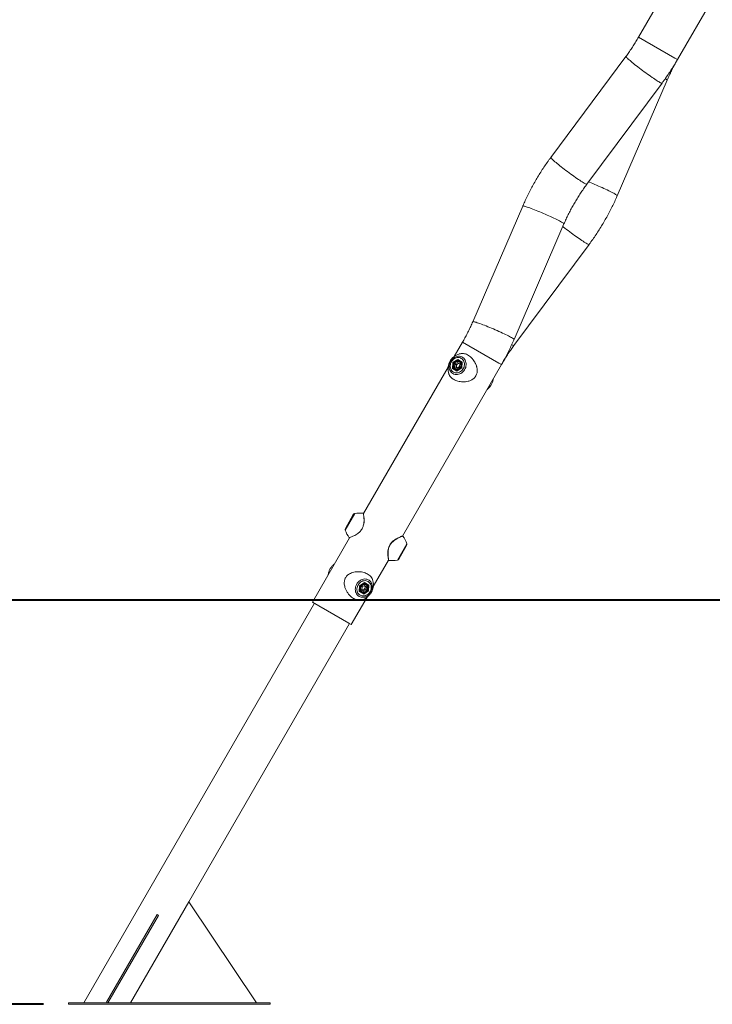
# Model space of a CAD drawing. Units: millimetres. Extents: x 0 to 42, y 0 to 29.8.
# Drawn here: x 7.5 to 10.3, y 5.7 to 9.6 of the extents above; entities that cross this region are included whole.
import ezdxf

# ---------------------------------------------------------------- set-up
doc = ezdxf.new("R2010")
doc.units = ezdxf.units.MM
doc.layers.add('LE_NORM', color=179, linetype='Continuous', lineweight=40)
doc.styles.add('SLDTEXTSTYLE0', font='TXT', dxfattribs={"width": 0.605})
doc.dimstyles.new('SLDDIMSTYLE0', dxfattribs={"dimtxt": 0.35, "dimasz": 0.3, "dimexe": 0, "dimexo": 0.0625, "dimgap": 0.0875, "dimtad": 1, "dimdec": 0, "dimlfac": 50, "dimrnd": 1e-09, "dimzin": 12, "dimdsep": 46, "dimtxsty": 'SLDTEXTSTYLE0', "dimsah": 1, "dimcen": 0.09, "dimadec": 0, "dimazin": 3, "dimtfac": 1, "dimtofl": 0, "dimtmove": 0, "dimatfit": 3, "dimfxl": 1, "dimfrac": 2, "dimtolj": 1, "dimtzin": 12, "dimarcsym": 0})

# ---------------------------------------------------------------- blocks, each defined once
blk = doc.blocks.new('_D_2')
at = {"layer": 'LE_NORM'}
for p, q in [((6.5907, 5.6583), (6.5907, 7.2603)), ((7.6083, 5.6583), (6.4917, 5.6583))]:
    blk.add_line(p, q, dxfattribs=at)
for points in [[(6.5907, 7.2603), (6.4907, 6.9603), (6.6907, 6.9603)], [(6.5907, 5.6583), (6.6907, 5.9583), (6.4907, 5.9583)]]:
    blk.add_solid(points, dxfattribs=at)
at = {"layer": 'LE_NORM', "insert": (6.1395, 6.2401), "char_height": 0.35, "attachment_point": 1, "rotation": 90, "style": 'SLDTEXTSTYLE0'}
blk.add_mtext('80', dxfattribs=at)
blk = doc.blocks.new('_D_3')
at = {"layer": 'LE_NORM'}
for p, q in [((11.3841, 12.4484), (6.5916, 12.4484)), ((6.6907, 12.4484), (6.6907, 7.2603))]:
    blk.add_line(p, q, dxfattribs=at)
for points in [[(6.6907, 12.4484), (6.5907, 12.1484), (6.7907, 12.1484)], [(6.6907, 7.2603), (6.7907, 7.5603), (6.5907, 7.5603)]]:
    blk.add_solid(points, dxfattribs=at)
at = {"layer": 'LE_NORM', "insert": (6.2395, 9.5255), "char_height": 0.35, "attachment_point": 1, "rotation": 90, "style": 'SLDTEXTSTYLE0'}
blk.add_mtext('259', dxfattribs=at)

msp = doc.modelspace()

# ---------------------------------------------------------------- linework, layer by layer
at = {"color": 7, "linetype": 'Continuous', "lineweight": 15}
for p, q in [((10.2166716, 9.922603), (9.9666716, 9.4895903)), ((10.120651, 9.4006903), (10.370651, 9.833703)), ((9.9167158, 9.4135692), (9.6190635, 9.0131973)), ((9.7617516, 8.9071174), (10.0594038, 9.3074893)), ((9.8818866, 8.8614563), (10.0797927, 9.3194167)), ((9.5077255, 8.8203542), (9.3098194, 8.3623938)), ((9.4730313, 8.2918623), (9.6709374, 8.7498226)), ((9.4728963, 8.2682413), (9.7705486, 8.6686132)), ((9.2689611, 8.2811202), (9.2364769, 8.2248558)), ((9.0308317, 7.5130679), (9.4229404, 8.1922202)), ((9.2293965, 8.1772923), (9.2307697, 8.2001708)), ((9.2320688, 8.1994208), (9.2307625, 8.1776583)), ((9.2307697, 8.2001708), (9.2498965, 8.2127993)), ((9.2307697, 8.2001708), (9.2320688, 8.1994208)), ((9.2502625, 8.2114333), (9.2320688, 8.1994208)), ((9.2358114, 8.19726), (9.2320688, 8.1994208)), ((9.2391698, 8.1837451), (9.2398414, 8.1949333)), ((9.2491948, 8.201109), (9.2398414, 8.1949333)), ((9.2450375, 8.1919333), (9.2398414, 8.1949333)), ((9.2447017, 8.1863392), (9.2450375, 8.1919333)), ((9.2497142, 8.1950211), (9.2450375, 8.1919333)), ((9.2578767, 8.1960965), (9.2491948, 8.201109)), ((9.254391, 8.198109), (9.2497142, 8.1950211)), ((9.2498965, 8.2127993), (9.26765, 8.2025493)), ((9.2670478, 8.2017423), (9.2502625, 8.2114333)), ((9.2578767, 8.1960965), (9.2572052, 8.1849083)), ((9.2669473, 8.2000683), (9.2585625, 8.2049093)), ((9.2602218, 8.2056833), (9.2588223, 8.2047593)), ((9.2670549, 8.2018601), (9.2657415, 8.1799798)), ((9.26765, 8.2025493), (9.2662768, 8.1796708)), ((9.2122671, 8.1829234), (8.8768524, 7.6019679)), ((9.24715, 8.1670423), (9.2293965, 8.1772923)), ((9.2307625, 8.1776583), (9.2475478, 8.1679673)), ((9.2478517, 8.1787326), (9.2391698, 8.1837451)), ((9.2405625, 8.1737323), (9.2489473, 8.1688914)), ((9.2408223, 8.1735823), (9.2407218, 8.1719083)), ((9.244366, 8.1807451), (9.2447017, 8.1863392)), ((9.2662768, 8.1796708), (9.24715, 8.1670423)), ((9.2657415, 8.1799798), (9.2474493, 8.1679023)), ((9.2478517, 8.1787326), (9.2572052, 8.1849083)), ((9.2657415, 8.1799798), (9.2662768, 8.1796708)), ((8.8049923, 7.5437026), (8.8363991, 7.5981009)), ((8.8761191, 7.6032696), (8.8761158, 7.6032889)), ((8.8768807, 7.6018043), (8.8768845, 7.6017823)), ((8.8796166, 7.5820989), (8.8795567, 7.5831688)), ((8.821809, 7.50663), (8.6743611, 7.2512429)), ((8.8202593, 7.5066768), (8.8202839, 7.5066859)), ((9.0477093, 7.4761009), (9.0163025, 7.4217026)), ((8.9154505, 7.3132218), (8.9756277, 7.4174518)), ((8.8600516, 7.2935681), (8.8614248, 7.3164467)), ((8.8606467, 7.2942573), (8.8619601, 7.3161377)), ((8.8606538, 7.2943752), (8.8774391, 7.2846842)), ((8.8607543, 7.2960492), (8.8691391, 7.2912082)), ((8.8614248, 7.3164467), (8.8805516, 7.3290752)), ((8.8614248, 7.3164467), (8.8619601, 7.3161377)), ((8.8619601, 7.3161377), (8.8802523, 7.3282152)), ((8.8695715, 7.3005761), (8.8708482, 7.3117844)), ((8.8779017, 7.2949884), (8.8695715, 7.3005761)), ((8.880455, 7.3174049), (8.8708482, 7.3117844)), ((8.8730921, 7.2982146), (8.877509, 7.3007987)), ((8.8774391, 7.2846842), (8.8956328, 7.2966967)), ((8.877509, 7.3007987), (8.8823124, 7.303609)), ((8.8969319, 7.2959467), (8.8778051, 7.2833181)), ((8.8779017, 7.2949884), (8.8875085, 7.300609)), ((8.8871391, 7.3223851), (8.8787543, 7.3272261)), ((8.8835891, 7.3148173), (8.8800685, 7.3171788)), ((8.8969391, 7.3184592), (8.8801538, 7.3281501)), ((8.8887852, 7.3118173), (8.880455, 7.3174049)), ((8.8805516, 7.3290752), (8.8983051, 7.3188252)), ((8.8829507, 7.3092131), (8.8823124, 7.303609)), ((8.8823124, 7.303609), (8.8875085, 7.300609)), ((8.8835891, 7.3148173), (8.8829507, 7.3092131)), ((8.8835891, 7.3148173), (8.8887852, 7.3118173)), ((8.8868793, 7.3225351), (8.8869798, 7.3242092)), ((8.8871391, 7.3223851), (8.8882715, 7.3216537)), ((8.8887852, 7.3118173), (8.8875085, 7.300609)), ((8.8918566, 7.2988769), (8.8956328, 7.2966967)), ((8.8956328, 7.2966967), (8.8969391, 7.3184592)), ((8.8956328, 7.2966967), (8.8969319, 7.2959467)), ((8.8983051, 7.3188252), (8.8969319, 7.2959467)), ((8.8283405, 7.1623429), (8.8911763, 7.2711777)), ((8.8778051, 7.2833181), (8.8600516, 7.2935681)), ((8.8674798, 7.2904342), (8.8688793, 7.2913582)), ((8.6820688, 7.2467929), (7.7684134, 5.6642954)), ((8.8180258, 7.168298), (8.6743611, 7.2512429)), ((8.1841056, 6.0642954), (8.8206328, 7.1667929)), ((8.8283405, 7.1623429), (8.8180258, 7.168298)), ((8.1841056, 6.0642954), (7.9531655, 5.6642954)), ((8.4531655, 5.6642954), (8.1841056, 6.0642954)), ((8.0590574, 6.0137055), (7.8590574, 5.6672954)), ((8.0642536, 6.0107055), (7.8642536, 5.6642954)), ((8.0642536, 6.0107055), (8.0590574, 6.0137055)), ((7.7073254, 5.6642954), (7.7073254, 5.6582954)), ((8.5073254, 5.6642954), (7.7073254, 5.6642954)), ((8.5073254, 5.6582954), (7.7073254, 5.6582954)), ((7.8642536, 5.6642954), (7.8590574, 5.6672954)), ((8.5073254, 5.6642954), (8.5073254, 5.6582954))]:
    msp.add_line(p, q, dxfattribs=at)
at = {"color": 8, "linetype": 'Continuous', "lineweight": 15}
for p, q in [((10.1103363, 9.4066455), (9.9666716, 9.4895903)), ((10.120651, 9.4006903), (10.1103363, 9.4066455)), ((9.4126258, 8.1981754), (9.2689611, 8.2811202)), ((9.4229404, 8.1922202), (9.4126258, 8.1981754)), ((8.8418389, 7.6019612), (8.804369, 7.5370615)), ((9.0108627, 7.4178423), (9.0483326, 7.482742))]:
    msp.add_line(p, q, dxfattribs=at)
at = {"color": 8, "linetype": 'Continuous', "lineweight": 15, "flags": 128}
for points in [[(10.0482309, 9.3121371), (10.044538, 9.3143242), (10.0403904, 9.3168832), (10.0358214, 9.3197937), (10.0308679, 9.3230322), (10.0255698, 9.3265725), (10.0199696, 9.3303863), (10.0141125, 9.3344427), (10.0080457, 9.3387092), (10.0018179, 9.3431514), (9.9954794, 9.3477334), (9.9890811, 9.3524186), (9.9826746, 9.357169), (9.9763115, 9.3619464), (9.9700429, 9.3667125), (9.9639194, 9.3714287), (9.9579903, 9.3760573), (9.9523033, 9.3805607), (9.9469042, 9.3849029), (9.9418364, 9.3890489), (9.9371408, 9.3929653), (9.9328551, 9.3966204), (9.929014, 9.399985), (9.9256482, 9.403032), (9.922785, 9.4057367), (9.9204473, 9.4080774), (9.9186539, 9.4100353), (9.9174194, 9.4115946), (9.9167537, 9.4127428), (9.916662, 9.4134705), (9.9167159, 9.4135694)], [(10.0797927, 9.3194167), (10.0797536, 9.3198901), (10.0791164, 9.3207394), (10.0778276, 9.3218621), (10.0758976, 9.323249), (10.0733419, 9.3248889), (10.0725996, 9.3253418)], [(10.0594039, 9.3074893), (10.0589743, 9.3072864), (10.0579202, 9.3074135), (10.0563035, 9.3079684), (10.0541374, 9.3089464), (10.0514393, 9.3103397), (10.0482309, 9.3121371)], [(9.7505786, 8.9117652), (9.7468857, 8.9139523), (9.7427381, 8.9165113), (9.7381692, 8.9194218), (9.7332157, 8.9226603), (9.7279175, 8.9262006), (9.7223174, 8.9300144), (9.7164603, 8.9340708), (9.7103934, 8.9383373), (9.7041657, 8.9427795), (9.6978271, 8.9473615), (9.6914289, 8.9520467), (9.6850224, 8.9567971), (9.6786592, 8.9615745), (9.6723907, 8.9663406), (9.6662672, 8.9710568), (9.6603381, 8.9756854), (9.654651, 8.9801888), (9.6492519, 8.984531), (9.6441841, 8.988677), (9.6394885, 8.9925934), (9.6352029, 8.9962485), (9.6313617, 8.9996131), (9.627996, 9.0026601), (9.6251327, 9.0053648), (9.622795, 9.0077055), (9.6210017, 9.0096634), (9.6197672, 9.0112227), (9.6191014, 9.0123709), (9.6190098, 9.0130986), (9.6190635, 9.0131973)], [(9.7617516, 8.9071174), (9.7613221, 8.9069145), (9.7602679, 8.9070416), (9.7586513, 8.9075965), (9.7564852, 8.9085745), (9.753787, 8.9099678), (9.7505786, 8.9117652)], [(9.8818867, 8.8614566), (9.8818475, 8.8619297), (9.8812103, 8.862779), (9.8799215, 8.8639017), (9.8779915, 8.8652886), (9.8754358, 8.8669286), (9.8722749, 8.8688084), (9.8685345, 8.870913), (9.8642444, 8.8732254), (9.8594394, 8.875727), (9.8541581, 8.8783977), (9.848443, 8.8812158), (9.8423401, 8.8841588), (9.8358986, 8.887203), (9.8291702, 8.8903238), (9.8222093, 8.8934961), (9.8150719, 8.8966944), (9.8078153, 8.8998929), (9.8004981, 8.9030659), (9.7931791, 8.9061878), (9.7859173, 8.9092335), (9.7787712, 8.9121785), (9.7717982, 8.914999), (9.7685682, 8.9162865)], [(9.6613258, 8.7571748), (9.6575853, 8.7592794), (9.6532953, 8.7615918), (9.6484903, 8.7640934), (9.6432089, 8.766764), (9.6374938, 8.7695821), (9.6313909, 8.7725252), (9.6249494, 8.7755693), (9.6182211, 8.7786901), (9.6112602, 8.7818624), (9.6041227, 8.7850607), (9.5968662, 8.7882593), (9.5895489, 8.7914322), (9.58223, 8.7945541), (9.5749682, 8.7975998), (9.567822, 8.8005448), (9.560849, 8.8033653), (9.5541054, 8.8060387), (9.5476454, 8.8085434), (9.541521, 8.8108592), (9.5357815, 8.8129675), (9.5304732, 8.8148514), (9.5256388, 8.8164957), (9.5213172, 8.817887), (9.5175432, 8.8190143), (9.5143472, 8.8198685), (9.511755, 8.8204426), (9.5097873, 8.8207321), (9.5084601, 8.8207345), (9.507784, 8.82045), (9.5077255, 8.8203542)], [(9.6709374, 8.7498226), (9.6708984, 8.750296), (9.6702612, 8.7511454), (9.6689724, 8.752268), (9.6670423, 8.7536549), (9.6644866, 8.7552949), (9.6613258, 8.7571748)], [(9.7705484, 8.668613), (9.7701191, 8.6684103), (9.7690649, 8.6685375), (9.7674483, 8.6690923), (9.7652821, 8.6700703), (9.762584, 8.6714636), (9.7593756, 8.6732611), (9.7556827, 8.6754481), (9.7515351, 8.6780072), (9.7469662, 8.6809176), (9.7420127, 8.6841561), (9.7367145, 8.6876964), (9.7311143, 8.6915102), (9.7252573, 8.6955667), (9.7191904, 8.6998331), (9.7129626, 8.7042753), (9.7066241, 8.7088574), (9.7002258, 8.7135425), (9.6938193, 8.7182929), (9.6874562, 8.7230704), (9.6811876, 8.7278364), (9.6750642, 8.7325527), (9.669135, 8.7371812), (9.6664051, 8.7393347)], [(9.4634197, 8.2992144), (9.4596792, 8.301319), (9.4553892, 8.3036314), (9.4505842, 8.306133), (9.4453028, 8.3088036), (9.4395877, 8.3116218), (9.4334848, 8.3145648), (9.4270433, 8.317609), (9.420315, 8.3207298), (9.4133541, 8.3239021), (9.4062166, 8.3271004), (9.39896, 8.3302989), (9.3916428, 8.3334719), (9.3843238, 8.3365938), (9.377062, 8.3396395), (9.3699159, 8.3425844), (9.3629429, 8.345405), (9.3561993, 8.3480783), (9.3497393, 8.350583), (9.3436149, 8.3528988), (9.3378754, 8.3550072), (9.3325671, 8.3568911), (9.3277327, 8.3585353), (9.3234111, 8.3599267), (9.3196371, 8.361054), (9.3164411, 8.3619081), (9.3138489, 8.3624822), (9.3118812, 8.3627717), (9.310554, 8.3627742), (9.3098779, 8.3624897), (9.3098193, 8.3623936)], [(9.4730313, 8.2918622), (9.4729923, 8.2923357), (9.4723551, 8.293185), (9.4710662, 8.2943077), (9.4691362, 8.2956946), (9.4665805, 8.2973345), (9.4634197, 8.2992144)], [(9.4728963, 8.2682413), (9.4724668, 8.2680384), (9.4714126, 8.2681656), (9.469796, 8.2687204), (9.4676299, 8.2696984), (9.4649318, 8.2710917), (9.4641755, 8.2715043)], [(9.2595359, 8.2042904), (9.2618399, 8.2022627), (9.2637238, 8.199648), (9.265028, 8.1966106), (9.265699, 8.1932746), (9.2657093, 8.1897769), (9.2650586, 8.1862604), (9.2637735, 8.1828693), (9.2619066, 8.1797422), (9.2595344, 8.1770073), (9.2567538, 8.1747766)], [(8.86925, 7.2911449), (8.8688114, 7.2914036), (8.86633, 7.293364), (8.864332, 7.2958743), (8.8628993, 7.2988318), (8.8620905, 7.3021154), (8.8619388, 7.3055906), (8.8624503, 7.3091152), (8.8636041, 7.3125449), (8.8653529, 7.3157392), (8.8676252, 7.3185675), (8.870328, 7.3209138), (8.8733506, 7.3226822), (8.8765692, 7.3238002), (8.879852, 7.3242221), (8.8830648, 7.3239306), (8.8860759, 7.3229376), (8.8871391, 7.3223851)]]:
    msp.add_lwpolyline(points, dxfattribs=at)
at = {"color": 7, "linetype": 'Continuous', "lineweight": 15, "flags": 128}
for points in [[(9.2309925, 8.1567758), (9.2272637, 8.1593496), (9.2239722, 8.162505), (9.2211819, 8.1661805), (9.2189473, 8.1703045), (9.2173117, 8.1747968), (9.2163071, 8.1795699), (9.215953, 8.184531), (9.2162563, 8.1895834), (9.217211, 8.1946289), (9.2187987, 8.1995692), (9.2209883, 8.2043082), (9.2237373, 8.2087536), (9.2269921, 8.2128189), (9.2306895, 8.216425), (9.2347575, 8.2195017), (9.2391168, 8.2219891), (9.2436826, 8.2238388), (9.2483661, 8.2250148), (9.2530761, 8.2254942), (9.2577209, 8.2252677), (9.2622101, 8.2243397), (9.2664563, 8.2227282), (9.270377, 8.2204646), (9.2738957, 8.217593), (9.276944, 8.2141692), (9.2794626, 8.21026), (9.2814024, 8.2059413), (9.2827257, 8.2012973), (9.2834067, 8.1964183), (9.2834322, 8.1913993), (9.2828017, 8.186338), (9.2815274, 8.181333), (9.2796341, 8.1764815), (9.2771588, 8.1718781), (9.2741495, 8.1676123), (9.2706649, 8.1637672), (9.2667728, 8.1604177), (9.2625489, 8.1576288), (9.2580754, 8.155455), (9.2534395, 8.1539384), (9.2487313, 8.1531087), (9.2440424, 8.1529819), (9.2394643, 8.1535606), (9.2350859, 8.1548335), (9.2309925, 8.1567758)], [(9.2642267, 8.2171199), (9.2605406, 8.218843), (9.256586, 8.2199201), (9.2524514, 8.220327), (9.248229, 8.2200547), (9.2440131, 8.2191092), (9.239898, 8.2175117), (9.2359756, 8.2152979), (9.2323335, 8.2125172), (9.229053, 8.2092318), (9.2262075, 8.2055149), (9.2238605, 8.2014497), (9.2220644, 8.197127), (9.2208593, 8.1926433), (9.2202722, 8.1880988), (9.2203162, 8.183595), (9.2209903, 8.1792325), (9.2222794, 8.1751087), (9.2241548, 8.1713159), (9.2265745, 8.1679386), (9.2294845, 8.1650524), (9.2328198, 8.1627217), (9.2365059, 8.1609986), (9.2404605, 8.1599215), (9.2445952, 8.1595146), (9.2488176, 8.1597869), (9.2530334, 8.1607324), (9.2571485, 8.1623299), (9.2610709, 8.1645437), (9.264713, 8.1673244), (9.2679935, 8.1706098), (9.270839, 8.1743267), (9.273186, 8.1783919), (9.2749821, 8.1827146), (9.2761872, 8.1871983), (9.2767743, 8.1917428), (9.2767303, 8.1962466), (9.2760562, 8.2006091), (9.2747671, 8.2047329), (9.2728917, 8.2085257), (9.270472, 8.211903), (9.267562, 8.2147892), (9.2642267, 8.2171199)], [(9.2547558, 8.1773158), (9.2573197, 8.1793996), (9.2594724, 8.1819753), (9.2611131, 8.1849226), (9.2621651, 8.1881036), (9.2625793, 8.1913695), (9.2623362, 8.1945678), (9.2614472, 8.1975487), (9.2599539, 8.2001729), (9.2579261, 8.2023178), (9.2554587, 8.203883), (9.2526669, 8.2047954), (9.2496815, 8.2050122), (9.2466418, 8.2045234), (9.2436901, 8.2033517), (9.2409645, 8.2015521), (9.2385922, 8.1992086), (9.2366843, 8.1964308), (9.23533, 8.1933486), (9.2345926, 8.1901061), (9.2345066, 8.186855), (9.235076, 8.1837472), (9.2362742, 8.1809281), (9.2380451, 8.1785295), (9.2403059, 8.1766635), (9.242951, 8.1754174), (9.2458567, 8.1748495), (9.248887, 8.1749863), (9.2519003, 8.1758214), (9.2547558, 8.1773158)], [(9.2585625, 8.2049093), (9.2594533, 8.2043475), (9.2595359, 8.2042904)], [(8.8592393, 7.274442), (8.8555105, 7.2770159), (8.852219, 7.2801713), (8.8494288, 7.2838467), (8.8471941, 7.2879707), (8.8455586, 7.292463), (8.844554, 7.2972362), (8.8441999, 7.3021972), (8.8445031, 7.3072497), (8.8454579, 7.3122951), (8.8470455, 7.3172354), (8.8492351, 7.3219744), (8.8519841, 7.3264198), (8.855239, 7.3304852), (8.8589364, 7.3340913), (8.8630043, 7.337168), (8.8673636, 7.3396554), (8.8719295, 7.3415051), (8.8766129, 7.3426811), (8.8813229, 7.3431605), (8.8859677, 7.342934), (8.8904569, 7.342006), (8.8947032, 7.3403945), (8.8986238, 7.3381309), (8.9021426, 7.3352593), (8.9051909, 7.3318355), (8.9077095, 7.3279262), (8.9096493, 7.3236076), (8.9109726, 7.3189636), (8.9116536, 7.3140846), (8.9116791, 7.3090656), (8.9110485, 7.3040043), (8.9097742, 7.2989992), (8.907881, 7.2941478), (8.9054057, 7.2895444), (8.9023964, 7.2852786), (8.8989118, 7.2814335), (8.8950196, 7.2780839), (8.8907957, 7.2752951), (8.8863223, 7.2731212), (8.8816863, 7.2716047), (8.8769781, 7.270775), (8.8722893, 7.2706482), (8.8677111, 7.2712269), (8.8633327, 7.2724998), (8.8592393, 7.274442)], [(8.8948818, 7.3333958), (8.8911957, 7.3351189), (8.8872411, 7.3361959), (8.8831065, 7.3366029), (8.8788841, 7.3363305), (8.8746682, 7.3353851), (8.8705531, 7.3337876), (8.8666307, 7.3315738), (8.8629886, 7.3287931), (8.8597081, 7.3255076), (8.8568626, 7.3217908), (8.8545156, 7.3177256), (8.8527195, 7.3134029), (8.8515144, 7.3089192), (8.8509273, 7.3043747), (8.8509713, 7.2998709), (8.8516454, 7.2955084), (8.8529345, 7.2913846), (8.8548099, 7.2875917), (8.8572296, 7.2842145), (8.8601396, 7.2813283), (8.8634749, 7.2789976), (8.867161, 7.2772744), (8.8711156, 7.2761974), (8.8752503, 7.2757905), (8.8794727, 7.2760628), (8.8836885, 7.2770083), (8.8878036, 7.2786057), (8.891726, 7.2808195), (8.8953681, 7.2836002), (8.8986486, 7.2868857), (8.9014941, 7.2906025), (8.9038411, 7.2946677), (8.9056372, 7.2989905), (8.9068423, 7.3034742), (8.9074294, 7.3080187), (8.9073854, 7.3125225), (8.9067113, 7.316885), (8.9054222, 7.3210087), (8.9035468, 7.3248016), (8.9011271, 7.3281789), (8.8982171, 7.3310651), (8.8948818, 7.3333958)], [(8.8846664, 7.2931285), (8.8873212, 7.2950623), (8.8895952, 7.2975167), (8.8913822, 7.3003771), (8.8925985, 7.3035095), (8.8931874, 7.3067676), (8.8931211, 7.3099989), (8.892403, 7.3130525), (8.8910664, 7.3157856), (8.889174, 7.3180702), (8.8868142, 7.3197997), (8.8840974, 7.3208931), (8.8811505, 7.3212993), (8.8781115, 7.3209993), (8.8751223, 7.3200072), (8.8723228, 7.3183693), (8.8698438, 7.3161622), (8.8678013, 7.3134892), (8.8662908, 7.3104752), (8.8653829, 7.3072611), (8.86512, 7.3039972), (8.8655146, 7.3008362), (8.866548, 7.2979258), (8.868172, 7.2954022), (8.8703106, 7.2933833), (8.8728639, 7.2919635), (8.8757124, 7.2912093), (8.8787231, 7.2911559), (8.8817549, 7.2918057), (8.8846664, 7.2931285)]]:
    msp.add_lwpolyline(points, dxfattribs=at)
at = {"color": 7, "linetype": 'Continuous', "lineweight": 15}
for centre, radius, start, end in [((9.2560293, 8.1855872), 0.0113525, 123.7983158, 176.2016842), ((9.2547281, 8.1879537), 0.0086653, 68.7222437, 125.3529002), ((9.2533292, 8.1855308), 0.0086653, 174.6470998, 231.2777563), ((8.8433273, 7.5941009), 0.008, 100.72271, 150), ((8.8641656, 7.4840565), 0.12, 84.281927, 100.72271), ((8.8119205, 7.5397026), 0.008, 150, 199.27729), ((8.9176409, 7.5766783), 0.12, 199.27729, 215.7133201), ((8.9350608, 7.4431252), 0.12, 19.27729, 35.7235942), ((9.0407811, 7.4801009), 0.008, 330, 19.27729), ((8.988536, 7.535747), 0.12, 264.2895276, 280.72271), ((9.0093743, 7.4257026), 0.008, 280.72271, 330), ((8.8729111, 7.3082959), 0.0087948, 256.0118245, 301.5193809), ((8.8716883, 7.3105299), 0.0113391, 300.8854434, 353.3315747), ((8.8742133, 7.3105113), 0.0088333, 351.549117, 48.7983968)]:
    msp.add_arc(centre, radius, start, end, dxfattribs=at)
at = {"color": 8, "linetype": 'Continuous', "lineweight": 15}
msp.add_arc((9.247821, 8.1871738), 0.0152803, 242.1985308, 305.7748034, dxfattribs=at)
at = {"color": 7, "linetype": 'Continuous', "lineweight": 15}
for centre, major_axis, start_param, end_param in [((9.2503295, 8.2125493), (-0.0000343, 0.0011436), 1.338972522, 2.909768849), ((9.268083, 8.2022993), (0.0010075, 0.0005421), 1.802620131, 2.909768849), ((9.2298295, 8.1770423), (0.0010075, 0.0005421), 0.231823804, 1.802620131), ((9.247583, 8.1667923), (-0.0000343, 0.0011436), 0.231823804, 1.338972522), ((8.8596186, 7.2938181), (0.0010075, 0.0005421), 4.944212785, 6.051361503), ((8.8801186, 7.3293252), (-0.0000343, 0.0011436), 3.373416458, 4.480565176), ((8.8978721, 7.3190752), (0.0010075, 0.0005421), 3.373416458, 4.944212785), ((8.8773721, 7.2835681), (-0.0000343, 0.0011436), 4.480565176, 6.051361503)]:
    msp.add_ellipse(centre, major_axis=major_axis, ratio=0.381966011, start_param=start_param, end_param=end_param, dxfattribs=at)
for points, knots in [([(9.9666716, 9.4895903), (9.9649325, 9.4866056), (9.9597576, 9.4777244), (9.9508082, 9.4631479), (9.9396652, 9.4459837), (9.9283288, 9.4294252), (9.9205108, 9.4187508), (9.9167158, 9.4135692)], [0, 0, 0, 0, 0.113757857, 0.338500923, 0.563246297, 0.787989367, 1, 1, 1, 1]), ([(10.0594038, 9.3074893), (10.0619121, 9.3108913), (10.0690119, 9.3205209), (10.0803558, 9.336647), (10.0932901, 9.355955), (10.1057505, 9.3755837), (10.1147754, 9.3905587), (10.1196574, 9.3989771), (10.120651, 9.4006903)], [0, 0, 0, 0, 0.1137628065, 0.322006009, 0.5302578387, 0.7385187917, 0.9467873368, 1, 1, 1, 1]), ([(10.0797927, 9.3194167), (10.0811719, 9.3225734), (10.0852769, 9.3319688), (10.0924753, 9.3474588), (10.1015638, 9.3657909), (10.1109236, 9.3835619), (10.1174726, 9.3950937), (10.120651, 9.4006903)], [0, 0, 0, 0, 0.113735499, 0.338512995, 0.563291136, 0.788058481, 1, 1, 1, 1]), ([(9.6190635, 9.0131973), (9.6165552, 9.0097952), (9.6094554, 9.0001656), (9.5981114, 8.9840397), (9.5851779, 8.9647311), (9.5727143, 8.9451042), (9.5607222, 8.9251795), (9.5492126, 8.9049704), (9.5381936, 8.8844921), (9.527673, 8.8637602), (9.5178375, 8.8431577), (9.5113119, 8.8286338), (9.508062, 8.821131), (9.5077255, 8.8203542)], [0, 0, 0, 0, 0.056881523, 0.161003343, 0.265129477, 0.369260172, 0.473394664, 0.577532209, 0.68167202, 0.785813185, 0.889954963, 0.988605605, 1, 1, 1, 1]), ([(9.6709374, 8.7498226), (9.6723166, 8.7529794), (9.6764214, 8.7623749), (9.6836215, 8.7778639), (9.6927032, 8.7962), (9.7022697, 8.8143006), (9.7123034, 8.8321515), (9.7227975, 8.8497346), (9.7337397, 8.8670349), (9.7451257, 8.8840312), (9.7545338, 8.8973447), (9.7601646, 8.9049687), (9.7617516, 8.9071174)], [0, 0, 0, 0, 0.056867814, 0.169256688, 0.281645885, 0.394029684, 0.506409147, 0.618785299, 0.731158966, 0.843531017, 0.955902494, 1, 1, 1, 1]), ([(9.7705486, 8.6686132), (9.7730569, 8.6720153), (9.7801566, 8.6816448), (9.7915007, 8.6977708), (9.8044341, 8.7170793), (9.8168977, 8.7367063), (9.8288898, 8.756631), (9.8403995, 8.7768401), (9.8514185, 8.7973183), (9.861939, 8.8180503), (9.8717746, 8.8386528), (9.8783002, 8.8531767), (9.8815501, 8.8606795), (9.8818866, 8.8614563)], [0, 0, 0, 0, 0.056881523, 0.161003343, 0.265129477, 0.369260172, 0.473394664, 0.577532209, 0.68167202, 0.785813185, 0.889954963, 0.988605605, 1, 1, 1, 1]), ([(9.3098194, 8.3623938), (9.3084402, 8.3592371), (9.3043352, 8.3498417), (9.2971367, 8.3343517), (9.2880482, 8.3160196), (9.2786884, 8.2982486), (9.2721394, 8.2867168), (9.2689611, 8.2811202)], [0, 0, 0, 0, 0.1137354991, 0.3385129952, 0.5632911364, 0.7880584813, 1, 1, 1, 1]), ([(9.4229404, 8.1922202), (9.4250425, 8.1958945), (9.4309937, 8.2062971), (9.4404118, 8.2236426), (9.4510377, 8.2443219), (9.4611473, 8.2652484), (9.4683747, 8.2811437), (9.4722447, 8.2900516), (9.4730313, 8.2918623)], [0, 0, 0, 0, 0.113740332, 0.322014249, 0.530295722, 0.738578719, 0.946861721, 1, 1, 1, 1]), ([(9.2603771, 8.235772), (9.2592703, 8.2355182), (9.2561057, 8.2347926), (9.2510786, 8.2330003), (9.2453862, 8.2304745), (9.2400662, 8.2274659), (9.2351515, 8.2240504), (9.2306762, 8.2202634), (9.2266599, 8.2161481), (9.223109, 8.2117345), (9.2200195, 8.2070346), (9.2173878, 8.2020435), (9.2152207, 8.1967482), (9.2135387, 8.1911341), (9.2123772, 8.1851964), (9.2117886, 8.1789539), (9.2118127, 8.1724572), (9.2125412, 8.1658095), (9.2135274, 8.1605168), (9.2144882, 8.157536), (9.2147484, 8.1567288)], [0, 0, 0, 0, 0.033701544, 0.096353352, 0.157657767, 0.217496317, 0.275761802, 0.332401594, 0.387495629, 0.441348082, 0.494538038, 0.547882631, 0.602186488, 0.658139529, 0.716431241, 0.777417642, 0.841066159, 0.907031881, 0.974821949, 1, 1, 1, 1]), ([(9.3168024, 8.2030433), (9.3151543, 8.2057039), (9.3114882, 8.2116222), (9.3046184, 8.2193926), (9.2967386, 8.2263611), (9.2887587, 8.2314812), (9.2807999, 8.2349327), (9.2732265, 8.2366761), (9.2663405, 8.237028), (9.2622147, 8.2361132), (9.2603916, 8.2357089)], [0, 0, 0, 0, 0.116121032, 0.258301234, 0.391933451, 0.530178726, 0.652752848, 0.778853338, 0.902277933, 1, 1, 1, 1]), ([(9.4229404, 8.1922202), (9.4246795, 8.1952048), (9.4298544, 8.204086), (9.4388039, 8.2186625), (9.4499468, 8.2358268), (9.4612833, 8.2523853), (9.4691013, 8.2630597), (9.4728963, 8.2682413)], [0, 0, 0, 0, 0.113757857, 0.338500923, 0.563246297, 0.787989367, 1, 1, 1, 1]), ([(9.2595608, 8.2042453), (9.2587881, 8.2047336), (9.2571724, 8.2057545), (9.2543596, 8.2066093), (9.2513368, 8.2069296), (9.2482494, 8.2066244), (9.2452092, 8.2057202), (9.2423154, 8.2042412), (9.2396695, 8.2022368), (9.2373653, 8.1997745), (9.2354863, 8.1969391), (9.2341013, 8.1938293), (9.2332623, 8.1905536), (9.2330032, 8.187228), (9.2333367, 8.1839704), (9.2342561, 8.1809047), (9.2357198, 8.1781287), (9.2377028, 8.1758061), (9.2394161, 8.1743132), (9.2405267, 8.1737952), (9.2407292, 8.1737008)], [0, 0, 0, 0, 0.052705226, 0.110203984, 0.16768059, 0.225326774, 0.283258106, 0.341497207, 0.400001123, 0.458703966, 0.517547744, 0.576492073, 0.635501726, 0.694535607, 0.753529445, 0.812385116, 0.870984014, 0.929228975, 0.987100895, 1, 1, 1, 1]), ([(9.3261127, 8.1807242), (9.3258568, 8.1818218), (9.3251172, 8.1849946), (9.3234574, 8.1901642), (9.3209441, 8.1961229), (9.3187935, 8.2004705), (9.3173672, 8.2027221), (9.3170993, 8.203145)], [0, 0, 0, 0, 0.139483093, 0.403178018, 0.669224841, 0.937865839, 1, 1, 1, 1]), ([(9.214945, 8.1567886), (9.2152713, 8.1554633), (9.2162355, 8.151547), (9.2200019, 8.1455939), (9.2258247, 8.139258), (9.2332855, 8.1339058), (9.2415755, 8.1297754), (9.2507179, 8.126719), (9.2603273, 8.1247663), (9.270526, 8.1239323), (9.2812014, 8.1243642), (9.2921448, 8.1263251), (9.3016077, 8.1297115), (9.3092578, 8.1340414), (9.315071, 8.1386682), (9.3200489, 8.1443586), (9.3236169, 8.1505671), (9.3258904, 8.1569973), (9.3271813, 8.1639935), (9.3273922, 8.1719851), (9.3263942, 8.1777185), (9.3258882, 8.1806252)], [0, 0, 0, 0, 0.033337165, 0.098510115, 0.165879752, 0.226127972, 0.28835917, 0.34502755, 0.403215213, 0.462327303, 0.52288237, 0.587286014, 0.653678983, 0.696033077, 0.739400035, 0.78186264, 0.826028574, 0.862191964, 0.899293134, 0.948945094, 1, 1, 1, 1]), ([(9.3661763, 8.0939019), (9.3676423, 8.095017), (9.3706277, 8.097288), (9.3746976, 8.1012372), (9.3784147, 8.1055422), (9.3816624, 8.1101448), (9.384453, 8.1150343), (9.3867867, 8.1202233), (9.3886256, 8.1257276), (9.3898986, 8.1310034), (9.3902838, 8.1344532), (9.3904505, 8.135946)], [0, 0, 0, 0, 0.111667767, 0.227407209, 0.340280273, 0.451292189, 0.561992824, 0.674243545, 0.789321268, 0.908835167, 1, 1, 1, 1]), ([(8.8770197, 7.6025978), (8.8770148, 7.6026204), (8.8770082, 7.6026509), (8.8769579, 7.6027912), (8.8768782, 7.6029389), (8.8767398, 7.6031153), (8.8765057, 7.603283), (8.8762751, 7.6033825), (8.8761378, 7.6033732), (8.8761159, 7.6033717)], [0, 0, 0, 0, 0.41719294, 0.562477983, 0.645439426, 0.733174889, 0.847391526, 0.975568465, 1, 1, 1, 1]), ([(8.8793152, 7.5654488), (8.8794171, 7.5663696), (8.8796722, 7.5686747), (8.8797396, 7.5708544), (8.8797801, 7.5721634)], [0, 0, 0, 0, 0.3994329478, 1, 1, 1, 1]), ([(8.8795567, 7.5831688), (8.8795327, 7.5836743), (8.8794898, 7.584582), (8.879411, 7.5853651), (8.8793761, 7.5857121)], [0, 0, 0, 0, 0.556941305, 1, 1, 1, 1]), ([(8.8797801, 7.5721634), (8.8797974, 7.5730955), (8.8798477, 7.5757975), (8.8797966, 7.5791679), (8.8796597, 7.5813975), (8.8796166, 7.5820989)], [0, 0, 0, 0, 0.265234654, 0.768877194, 1, 1, 1, 1]), ([(8.8202819, 7.5066892), (8.8203011, 7.506651), (8.8203664, 7.5065218), (8.8205572, 7.5063811), (8.8207847, 7.5062723), (8.8209812, 7.5062329), (8.8211221, 7.5062278), (8.821224, 7.5062354), (8.8213152, 7.5062503), (8.8214076, 7.5062732), (8.8215505, 7.5063182), (8.8216693, 7.5063544), (8.8219609, 7.506462), (8.8219772, 7.506468)], [0, 0, 0, 0, 0.014610014, 0.049514868, 0.078885918, 0.104141787, 0.125638991, 0.14788297, 0.18077257, 0.249607998, 0.437692469, 0.968539318, 1, 1, 1, 1]), ([(8.9758378, 7.4179016), (8.9758416, 7.4178799), (8.9758934, 7.4175796), (8.9756838, 7.4187799), (8.9751867, 7.4217601), (8.9744077, 7.4270211), (8.9735895, 7.4341889), (8.9731062, 7.4422283), (8.9732253, 7.4504087), (8.9739098, 7.4574016), (8.97519, 7.4639219), (8.9769384, 7.4698043), (8.9794697, 7.4757595), (8.9828048, 7.4814596), (8.9868271, 7.4866838), (8.9916771, 7.4916708), (8.9973392, 7.4963122), (9.0040199, 7.5007741), (9.0110542, 7.5046662), (9.0176456, 7.5077836), (9.0230808, 7.5100925), (9.0271901, 7.5117101), (9.0297546, 7.5126739), (9.0309552, 7.5131134), (9.0307751, 7.5130472), (9.0307678, 7.5130445)], [0, 0, 0, 0, 0.004257364, 0.059020981, 0.11640129, 0.175812307, 0.237082107, 0.300381641, 0.345015484, 0.390599203, 0.422523829, 0.455051332, 0.488925703, 0.523877956, 0.557639803, 0.592353968, 0.63569355, 0.680190113, 0.735634025, 0.792603269, 0.843483872, 0.895589056, 0.945986962, 0.997825322, 1, 1, 1, 1]), ([(9.0324017, 7.5131477), (9.0323547, 7.5132125), (9.0322528, 7.5133527), (9.0320346, 7.5134828), (9.0318185, 7.5135554), (9.0316474, 7.5135748), (9.0315287, 7.5135722), (9.0314352, 7.5135613), (9.0313436, 7.5135427), (9.0313125, 7.5135337), (9.0312904, 7.5135273)], [0, 0, 0, 0, 0.0891313485, 0.1930684114, 0.2823500382, 0.3581649532, 0.426118877, 0.5087400635, 0.6517272151, 1, 1, 1, 1]), ([(8.9755787, 7.4177234), (8.9755971, 7.4176217), (8.9756444, 7.4173588), (8.9756618, 7.4172644), (8.9756995, 7.4171437), (8.9757321, 7.4170244), (8.9758506, 7.4168219), (8.9760106, 7.4166433), (8.9762683, 7.4164732), (8.97649, 7.4164388), (8.9766058, 7.4164209)], [0, 0, 0, 0, 0.253586829, 0.655006164, 0.778984502, 0.853812839, 0.881435289, 0.91413443, 0.95517054, 1, 1, 1, 1]), ([(8.7614769, 7.4021317), (8.761035, 7.4018298), (8.7589937, 7.4004354), (8.7556897, 7.3975173), (8.7516564, 7.3934297), (8.74811, 7.3890088), (8.7450188, 7.3843109), (8.7423894, 7.3793192), (8.7402149, 7.3740243), (8.7385613, 7.3684092), (8.7375631, 7.3637597), (8.7373325, 7.3609856), (8.7372671, 7.3601992)], [0, 0, 0, 0, 0.0326443989, 0.1507970817, 0.265725258, 0.3780634476, 0.4890196455, 0.6002984221, 0.7135782592, 0.8302983538, 0.9518970013, 1, 1, 1, 1]), ([(8.9129004, 7.3393693), (8.9122202, 7.3414356), (8.9106899, 7.3460841), (8.9061651, 7.3524734), (8.8997829, 7.3585779), (8.8921287, 7.363512), (8.8834489, 7.3673713), (8.8742633, 7.3700776), (8.8644262, 7.3717141), (8.8540807, 7.3722018), (8.8433041, 7.3713526), (8.8333417, 7.3690928), (8.824559, 7.3656317), (8.8177304, 7.3616071), (8.812101, 7.3568755), (8.8077501, 7.3518041), (8.8043038, 7.3459812), (8.8019965, 7.3398192), (8.8007257, 7.3334729), (8.8003165, 7.3263929), (8.801038, 7.3184235), (8.8033518, 7.3087966), (8.8075399, 7.2984214), (8.8136181, 7.2881297), (8.8208577, 7.2790138), (8.8285588, 7.2716692), (8.8366671, 7.2659223), (8.8445441, 7.2620438), (8.8523149, 7.2597482), (8.8597185, 7.2591819), (8.8647584, 7.2594156), (8.8671906, 7.2602702), (8.8673329, 7.2603202)], [0, 0, 0, 0, 0.033063711, 0.074384472, 0.113220996, 0.153398178, 0.189020972, 0.225668607, 0.261538567, 0.29829253, 0.337273188, 0.377297459, 0.40770007, 0.438834472, 0.462457584, 0.486708278, 0.510364812, 0.534803454, 0.557117047, 0.579894168, 0.61115923, 0.643155147, 0.686270302, 0.730802078, 0.771351905, 0.813268485, 0.850754204, 0.889473708, 0.924732095, 0.960935759, 0.997714593, 1, 1, 1, 1]), ([(8.8673335, 7.2603176), (8.8677182, 7.2603962), (8.8701845, 7.2609001), (8.8745705, 7.2623614), (8.8803827, 7.2647023), (8.8858339, 7.2675619), (8.890894, 7.2708376), (8.8955245, 7.2745017), (8.8997014, 7.278507), (8.9034137, 7.2828197), (8.9066624, 7.2874203), (8.9094537, 7.2923103), (8.9117837, 7.2974993), (8.9136374, 7.3030029), (8.9149841, 7.3088288), (8.9157772, 7.3149701), (8.9159705, 7.3213871), (8.9154904, 7.3279945), (8.9145197, 7.3340563), (8.9134237, 7.3378096), (8.9129628, 7.3393878)], [0, 0, 0, 0, 0.011660854, 0.074757492, 0.136546871, 0.196911347, 0.255736577, 0.312943878, 0.368556618, 0.422792065, 0.476133231, 0.529324827, 0.583261238, 0.638556023, 0.695982387, 0.756024176, 0.818781476, 0.884001434, 0.951222499, 1, 1, 1, 1]), ([(8.8848391, 7.291657), (8.8853537, 7.2919788), (8.8867961, 7.2928809), (8.8889448, 7.2947652), (8.8911002, 7.2973734), (8.8927993, 7.3003262), (8.8939835, 7.3035115), (8.8946064, 7.3068199), (8.8946425, 7.3101344), (8.8940843, 7.3133318), (8.8929585, 7.3163071), (8.8912748, 7.3189008), (8.8896791, 7.3206823), (8.8885544, 7.3213921), (8.8882804, 7.3215651)], [0, 0, 0, 0, 0.050880695, 0.142635689, 0.234623232, 0.326804409, 0.419124553, 0.511522913, 0.603927169, 0.696216765, 0.78822116, 0.879757442, 0.970709687, 1, 1, 1, 1]), ([(8.8692938, 7.2912112), (8.8697023, 7.2909617), (8.8709607, 7.2901929), (8.8733756, 7.2895135), (8.8763934, 7.2891835), (8.8794793, 7.2895052), (8.8823383, 7.290332), (8.8840638, 7.2912462), (8.8848391, 7.291657)], [0, 0, 0, 0, 0.090452576, 0.278686723, 0.466854956, 0.655583371, 0.845247396, 1, 1, 1, 1])]:
    msp.add_open_spline(points, degree=3, knots=knots, dxfattribs=at)
at = {"color": 8, "linetype": 'Continuous', "lineweight": 15}
for points, knots in [([(9.3212903, 8.1945674), (9.3207376, 8.1957496), (9.3196302, 8.198118), (9.3181832, 8.2009931), (9.3171297, 8.2025574), (9.3168024, 8.2030433)], [0, 0, 0, 0, 0.407266689, 0.815872472, 1, 1, 1, 1]), ([(9.3258882, 8.1806252), (9.3253055, 8.1829904), (9.3241329, 8.1877505), (9.3222418, 8.1922857), (9.3212903, 8.1945674)], [0, 0, 0, 0, 0.496889402, 1, 1, 1, 1]), ([(8.8202839, 7.5066859), (8.8203885, 7.5067239), (8.8206003, 7.5068009), (8.8229674, 7.5076795), (8.8266645, 7.5091095), (8.8317782, 7.5112199), (8.8381666, 7.5141245), (8.8456994, 7.5180552), (8.8529974, 7.5226914), (8.8593607, 7.5277642), (8.864469, 7.532798), (8.8690955, 7.5386911), (8.8726676, 7.544898), (8.8752378, 7.5511546), (8.8771461, 7.5578034), (8.8783812, 7.565158), (8.8788535, 7.5723721), (8.8788461, 7.5787864), (8.8786367, 7.5823674), (8.8785313, 7.584169)], [0, 0, 0, 0, 0.06489493, 0.131435105, 0.199759225, 0.269168811, 0.340272743, 0.415895688, 0.493854502, 0.5435868, 0.594508406, 0.644368119, 0.696227886, 0.738691042, 0.782255342, 0.840556815, 0.900505633, 0.949943329, 1, 1, 1, 1]), ([(8.8785313, 7.584169), (8.8784632, 7.585079), (8.8783268, 7.5869019), (8.8779274, 7.5909851), (8.8772943, 7.5959778), (8.8765973, 7.6004713), (8.8761519, 7.6030855), (8.8761292, 7.6032134), (8.8761191, 7.6032696)], [0, 0, 0, 0, 0.078521021, 0.15730022, 0.381500762, 0.612548582, 0.829705626, 1, 1, 1, 1]), ([(9.0323431, 7.5130902), (9.0323954, 7.5131095), (9.032667, 7.5132093), (9.0314595, 7.5127671), (9.0288526, 7.5117894), (9.0246547, 7.5101397), (9.0191804, 7.5078235), (9.0124327, 7.5046457), (9.0053242, 7.5007389), (8.9984538, 7.4961736), (8.9927305, 7.4915109), (8.9877441, 7.486408), (8.9836887, 7.4811661), (8.9802595, 7.4753333), (8.977694, 7.4693203), (8.9758973, 7.4632777), (8.9746101, 7.4567046), (8.9739119, 7.4495547), (8.9737995, 7.4413292), (8.9742942, 7.4330833), (8.9751265, 7.4258324), (8.9759318, 7.4203894), (8.9764392, 7.4173508), (8.9766574, 7.4161005), (8.9766048, 7.4164047), (8.9765995, 7.4164357)], [0, 0, 0, 0, 0.011973513, 0.062138262, 0.113746213, 0.164259026, 0.21601671, 0.270910071, 0.327273071, 0.37008665, 0.413930753, 0.447197304, 0.481347628, 0.514661245, 0.549076241, 0.580498701, 0.612573909, 0.65660201, 0.701659317, 0.762374963, 0.825085522, 0.88218862, 0.941216406, 0.994004565, 1, 1, 1, 1])]:
    msp.add_open_spline(points, degree=3, knots=knots, dxfattribs=at)
at = {"layer": 'LE_NORM'}
msp.add_line((5.5204246, 7.2602954), (17.8272485, 7.2602954), dxfattribs=at)

# ---------------------------------------------------------------- dimensions: what is measured, and where the dimension line sits
for base, p1, picture, middle in [((6.6906878, 7.2602954), (11.4831457, 12.4484005), '_D_3', (6.6906878, 9.8543479)), ((6.5907226, 7.2602954), (7.7073254, 5.6582954), '_D_2', (6.5907226, 6.4592954))]:
    dim = msp.add_linear_dim(base=base, p1=p1, p2=(5.5204246, 7.2602954), angle=90, dimstyle='SLDDIMSTYLE0', dxfattribs=at)
    dim.commit()
    dim.dimension.update_dxf_attribs({"geometry": picture, "text_midpoint": middle, "dimtype": 160})

doc.saveas('drawing.dxf')
